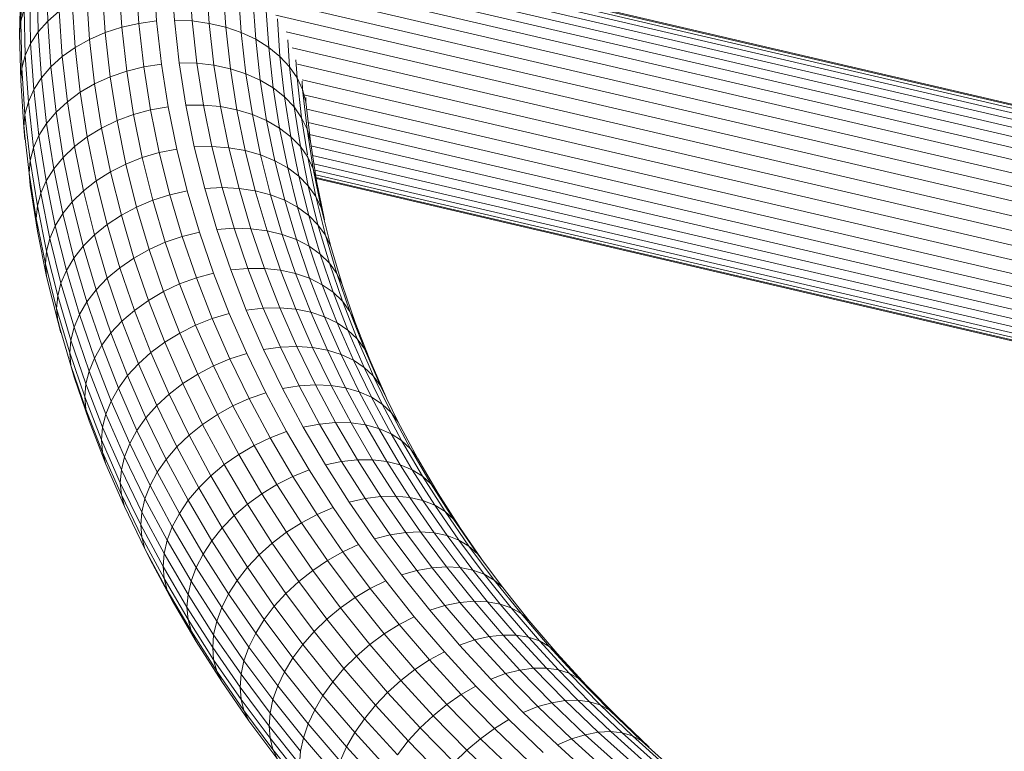
# Model space of a CAD drawing. Units: millimetres. Extents: x -3230 to 6850, y -3111 to 4017.
# Drawn here: x 4068 to 4179, y 1180 to 1263 of the extents above; entities that cross this region are included whole.
import ezdxf

# ---------------------------------------------------------------- set-up
doc = ezdxf.new("R2010")
doc.units = ezdxf.units.MM
doc.layers.add('A-GENM', color=13, linetype='Continuous', lineweight=9)
doc.layers.add('G-IMPT', color=8, linetype='Continuous', lineweight=9)

# ---------------------------------------------------------------- blocks, each defined once
blk = doc.blocks.new('D-Gym Taiji Wheel - 14_DWG-426594-South')
at = {"layer": 'G-IMPT'}
for p, q in [((-383.32, 1230.94), (-559.3, 1271.99)), ((-383.32, 1231.46), (-558.56, 1272.34)), ((-383.39, 1231.8), (-557.73, 1272.47)), ((-383.49, 1231.94), (-556.76, 1272.36)), ((-383.32, 1229.31), (-560.97, 1270.75)), ((-383.32, 1230.21), (-560.21, 1271.48)), ((-383.24, 1228.22), (-561.25, 1269.74)), ((-383.14, 1226.96), (-560.51, 1268.34)), ((-587.33, 1262.77), (-587.21, 1268.05)), ((-584.28, 1262.8), (-584.4, 1268)), ((-574.01, 1262.54), (-574.34, 1267.48)), ((-572.02, 1262.81), (-572.35, 1267.71)), ((-570.01, 1262.9), (-570.34, 1267.75)), ((-568.02, 1262.81), (-568.35, 1267.62)), ((-566.08, 1262.54), (-566.4, 1267.31)), ((-587.34, 1266.63), (-587.46, 1261.35)), ((-585.36, 1261.57), (-585.48, 1266.81)), ((-577.82, 1261.49), (-578.16, 1266.52)), ((-575.95, 1262.1), (-576.29, 1267.09)), ((-564.22, 1262.1), (-564.54, 1266.83)), ((-562.46, 1261.5), (-562.78, 1266.18)), ((-383.29, 1225.63), (-560.19, 1266.9)), ((-586.22, 1260.27), (-586.33, 1265.52)), ((-579.57, 1260.73), (-579.92, 1265.8)), ((-560.84, 1260.74), (-561.15, 1265.39)), ((-383.33, 1224.17), (-559.28, 1265.21)), ((-586.96, 1264.17), (-587.33, 1262.77)), ((-586.84, 1258.9), (-586.96, 1264.17)), ((-584.28, 1262.8), (-583, 1263.92)), ((-582.66, 1258.78), (-583, 1263.92)), ((-581.2, 1259.82), (-581.54, 1264.93)), ((-559.37, 1259.83), (-559.69, 1264.45)), ((-587.33, 1262.77), (-587.46, 1261.35)), ((-587.21, 1257.5), (-587.33, 1262.77)), ((-585.36, 1261.57), (-584.28, 1262.8)), ((-583.94, 1257.63), (-584.28, 1262.8)), ((-574.01, 1262.54), (-572.02, 1262.81)), ((-571.47, 1257.95), (-572.02, 1262.81)), ((-570.01, 1262.9), (-568.02, 1262.81)), ((-569.47, 1258.08), (-570.01, 1262.9)), ((-568.02, 1262.81), (-566.08, 1262.54)), ((-567.49, 1258.04), (-568.02, 1262.81)), ((-382.79, 1222.48), (-558.55, 1263.48)), ((-558.1, 1258.79), (-558.38, 1263.04)), ((-577.82, 1261.49), (-575.95, 1262.1)), ((-575.95, 1262.1), (-574.01, 1262.54)), ((-575.39, 1257.15), (-575.95, 1262.1)), ((-573.46, 1257.64), (-574.01, 1262.54)), ((-566.08, 1262.54), (-564.22, 1262.1)), ((-565.55, 1257.82), (-566.08, 1262.54)), ((-564.22, 1262.1), (-562.46, 1261.5)), ((-563.69, 1257.42), (-564.22, 1262.1)), ((-587.46, 1261.35), (-587.34, 1256.08)), ((-586.22, 1260.27), (-585.36, 1261.57)), ((-585.01, 1256.38), (-585.36, 1261.57)), ((-581.2, 1259.82), (-579.57, 1260.73)), ((-579.57, 1260.73), (-577.82, 1261.49)), ((-579.01, 1255.7), (-579.57, 1260.73)), ((-577.25, 1256.5), (-577.82, 1261.49)), ((-562.46, 1261.5), (-560.84, 1260.74)), ((-561.94, 1256.85), (-562.46, 1261.5)), ((-560.84, 1260.74), (-559.37, 1259.83)), ((-560.32, 1256.13), (-560.84, 1260.74)), ((-382.72, 1220.84), (-557.41, 1261.59)), ((-557.02, 1257.64), (-557.23, 1260.66)), ((-586.84, 1258.9), (-586.22, 1260.27)), ((-585.86, 1255.06), (-586.22, 1260.27)), ((-582.66, 1258.78), (-581.2, 1259.82)), ((-580.62, 1254.76), (-581.2, 1259.82)), ((-559.37, 1259.83), (-558.1, 1258.79)), ((-558.86, 1255.26), (-559.37, 1259.83)), ((-382.31, 1219.08), (-556.72, 1259.77)), ((-587.21, 1257.5), (-586.84, 1258.9)), ((-586.48, 1253.68), (-586.84, 1258.9)), ((-583.94, 1257.63), (-582.66, 1258.78)), ((-582.08, 1253.69), (-582.66, 1258.78)), ((-558.1, 1258.79), (-557.02, 1257.64)), ((-557.58, 1254.25), (-558.1, 1258.79)), ((-556.17, 1256.4), (-556.3, 1258.42)), ((-587.34, 1256.08), (-587.21, 1257.5)), ((-586.86, 1252.27), (-587.21, 1257.5)), ((-585.01, 1256.38), (-583.94, 1257.63)), ((-583.36, 1252.5), (-583.94, 1257.63)), ((-575.39, 1257.15), (-573.46, 1257.64)), ((-573.46, 1257.64), (-571.47, 1257.95)), ((-572.69, 1252.78), (-573.46, 1257.64)), ((-570.71, 1253.13), (-571.47, 1257.95)), ((-569.47, 1258.08), (-567.49, 1258.04)), ((-568.72, 1253.31), (-569.47, 1258.08)), ((-567.49, 1258.04), (-565.55, 1257.82)), ((-566.74, 1253.31), (-567.49, 1258.04)), ((-565.55, 1257.82), (-563.69, 1257.42)), ((-564.81, 1253.14), (-565.55, 1257.82)), ((-563.69, 1257.42), (-561.94, 1256.85)), ((-562.96, 1252.78), (-563.69, 1257.42)), ((-557.02, 1257.64), (-556.17, 1256.4)), ((-556.51, 1253.12), (-557.02, 1257.64)), ((-381.91, 1217.31), (-556.11, 1257.95)), ((-587.34, 1256.08), (-586.99, 1250.84)), ((-585.86, 1255.06), (-585.01, 1256.38)), ((-584.43, 1251.23), (-585.01, 1256.38)), ((-579.01, 1255.7), (-577.25, 1256.5)), ((-577.25, 1256.5), (-575.39, 1257.15)), ((-576.47, 1251.56), (-577.25, 1256.5)), ((-574.62, 1252.25), (-575.39, 1257.15)), ((-561.94, 1256.85), (-560.32, 1256.13)), ((-561.21, 1252.25), (-561.94, 1256.85)), ((-560.32, 1256.13), (-558.86, 1255.26)), ((-559.6, 1251.56), (-560.32, 1256.13)), ((-556.17, 1256.4), (-555.55, 1255.07)), ((-555.66, 1251.89), (-556.17, 1256.4)), ((-381.54, 1215.56), (-555.61, 1256.17)), ((-586.48, 1253.68), (-585.86, 1255.06)), ((-585.28, 1249.89), (-585.86, 1255.06)), ((-580.62, 1254.76), (-579.01, 1255.7)), ((-578.22, 1250.72), (-579.01, 1255.7)), ((-558.86, 1255.26), (-557.58, 1254.25)), ((-558.14, 1250.72), (-558.86, 1255.26)), ((-555.55, 1255.07), (-555.61, 1256.01)), ((-555.55, 1255.07), (-555.17, 1253.69)), ((-555.04, 1250.58), (-555.55, 1255.07)), ((-582.08, 1253.69), (-580.62, 1254.76)), ((-579.83, 1249.74), (-580.62, 1254.76)), ((-557.58, 1254.25), (-556.51, 1253.12)), ((-556.87, 1249.74), (-557.58, 1254.25)), ((-381.23, 1213.87), (-555.39, 1254.49)), ((-555.17, 1253.69), (-555.2, 1254.16)), ((-586.86, 1252.27), (-586.48, 1253.68)), ((-585.9, 1248.5), (-586.48, 1253.68)), ((-583.36, 1252.5), (-582.08, 1253.69)), ((-581.28, 1248.63), (-582.08, 1253.69)), ((-574.62, 1252.25), (-572.69, 1252.78)), ((-572.69, 1252.78), (-570.71, 1253.13)), ((-571.71, 1247.96), (-572.69, 1252.78)), ((-569.74, 1248.36), (-570.71, 1253.13)), ((-568.72, 1253.31), (-566.74, 1253.31)), ((-567.76, 1248.59), (-568.72, 1253.31)), ((-566.74, 1253.31), (-564.81, 1253.14)), ((-565.79, 1248.63), (-566.74, 1253.31)), ((-564.81, 1253.14), (-562.96, 1252.78)), ((-563.86, 1248.5), (-564.81, 1253.14)), ((-562.96, 1252.78), (-561.21, 1252.25)), ((-562.02, 1248.18), (-562.96, 1252.78)), ((-556.51, 1253.12), (-555.66, 1251.89)), ((-555.8, 1248.64), (-556.51, 1253.12)), ((-554.67, 1249.21), (-555.17, 1253.69)), ((-381, 1212.26), (-555.08, 1252.87)), ((-586.99, 1250.84), (-586.86, 1252.27)), ((-586.27, 1247.07), (-586.86, 1252.27)), ((-584.43, 1251.23), (-583.36, 1252.5)), ((-582.56, 1247.42), (-583.36, 1252.5)), ((-576.47, 1251.56), (-574.62, 1252.25)), ((-573.63, 1247.39), (-574.62, 1252.25)), ((-561.21, 1252.25), (-559.6, 1251.56)), ((-560.28, 1247.7), (-561.21, 1252.25)), ((-555.66, 1251.89), (-555.04, 1250.58)), ((-555, 1247.69), (-555.66, 1251.89)), ((-586.86, 1249.43), (-586.99, 1250.84)), ((-586.99, 1250.84), (-586.4, 1245.65)), ((-586.86, 1249.43), (-586.96, 1250.84)), ((-585.28, 1249.89), (-584.43, 1251.23)), ((-583.62, 1246.13), (-584.43, 1251.23)), ((-579.83, 1249.74), (-578.22, 1250.72)), ((-578.22, 1250.72), (-576.47, 1251.56)), ((-577.21, 1245.78), (-578.22, 1250.72)), ((-575.47, 1246.66), (-576.47, 1251.56)), ((-559.6, 1251.56), (-558.14, 1250.72)), ((-558.68, 1247.04), (-559.6, 1251.56)), ((-558.14, 1250.72), (-556.87, 1249.74)), ((-557.23, 1246.23), (-558.14, 1250.72)), ((-555.04, 1250.58), (-554.67, 1249.21)), ((-554.34, 1246.13), (-555.04, 1250.58)), ((-380.66, 1210.72), (-554.91, 1251.36)), ((-585.9, 1248.5), (-585.28, 1249.89)), ((-584.47, 1244.76), (-585.28, 1249.89)), ((-581.28, 1248.63), (-579.83, 1249.74)), ((-578.82, 1244.76), (-579.83, 1249.74)), ((-556.87, 1249.74), (-555.8, 1248.64)), ((-555.96, 1245.28), (-556.87, 1249.74)), ((-380.63, 1209.36), (-554.75, 1249.98)), ((-586.27, 1247.07), (-585.9, 1248.5)), ((-585.09, 1243.36), (-585.9, 1248.5)), ((-582.56, 1247.42), (-581.28, 1248.63)), ((-580.27, 1243.63), (-581.28, 1248.63)), ((-571.71, 1247.96), (-569.74, 1248.36)), ((-568.56, 1243.64), (-569.74, 1248.36)), ((-567.76, 1248.59), (-565.79, 1248.63)), ((-566.59, 1243.91), (-567.76, 1248.59)), ((-565.79, 1248.63), (-563.86, 1248.5)), ((-564.63, 1244), (-565.79, 1248.63)), ((-563.86, 1248.5), (-562.02, 1248.18)), ((-562.72, 1243.91), (-563.86, 1248.5)), ((-555.8, 1248.64), (-554.96, 1247.43)), ((-554.9, 1244.2), (-555.8, 1248.64)), ((-553.97, 1244.77), (-554.67, 1249.21)), ((-380.63, 1208.14), (-554.62, 1248.73)), ((-583.62, 1246.13), (-582.56, 1247.42)), ((-581.53, 1242.39), (-582.56, 1247.42)), ((-575.47, 1246.66), (-573.63, 1247.39)), ((-573.63, 1247.39), (-571.71, 1247.96)), ((-572.43, 1242.59), (-573.63, 1247.39)), ((-570.52, 1243.2), (-571.71, 1247.96)), ((-562.02, 1248.18), (-560.28, 1247.7)), ((-560.89, 1243.63), (-562.02, 1248.18)), ((-560.28, 1247.7), (-558.68, 1247.04)), ((-559.16, 1243.19), (-560.28, 1247.7)), ((-554.96, 1247.43), (-554.34, 1246.13)), ((-554.06, 1243.01), (-554.96, 1247.43)), ((-380.76, 1207.11), (-554.42, 1247.62)), ((-586.4, 1245.65), (-586.27, 1247.07)), ((-585.46, 1241.93), (-586.27, 1247.07)), ((-584.47, 1244.76), (-583.62, 1246.13)), ((-582.59, 1241.07), (-583.62, 1246.13)), ((-577.21, 1245.78), (-575.47, 1246.66)), ((-574.27, 1241.81), (-575.47, 1246.66)), ((-558.68, 1247.04), (-557.23, 1246.23)), ((-557.56, 1242.57), (-558.68, 1247.04)), ((-557.23, 1246.23), (-555.96, 1245.28)), ((-556.12, 1241.79), (-557.23, 1246.23)), ((-554.34, 1246.13), (-553.97, 1244.77)), ((-553.44, 1241.73), (-554.34, 1246.13)), ((-381, 1206.28), (-554.27, 1246.7)), ((-586.27, 1244.24), (-586.4, 1245.65)), ((-586.4, 1245.65), (-585.59, 1240.5)), ((-578.82, 1244.76), (-577.21, 1245.78)), ((-575.99, 1240.89), (-577.21, 1245.78)), ((-555.96, 1245.28), (-554.9, 1244.2)), ((-554.86, 1240.87), (-555.96, 1245.28)), ((-381.23, 1205.63), (-554.15, 1245.96)), ((-381.54, 1205.19), (-554.07, 1245.43)), ((-381.91, 1204.97), (-554.06, 1245.13)), ((-382.31, 1204.97), (-554.03, 1245.03)), ((-585.46, 1239.09), (-586.27, 1244.24)), ((-585.09, 1243.36), (-584.47, 1244.76)), ((-583.44, 1239.69), (-584.47, 1244.76)), ((-580.27, 1243.63), (-578.82, 1244.76)), ((-577.59, 1239.84), (-578.82, 1244.76)), ((-566.59, 1243.91), (-564.63, 1244)), ((-565.22, 1239.29), (-566.59, 1243.91)), ((-564.63, 1244), (-562.72, 1243.91)), ((-563.28, 1239.42), (-564.63, 1244)), ((-562.72, 1243.91), (-560.89, 1243.63)), ((-561.38, 1239.37), (-562.72, 1243.91)), ((-554.9, 1244.2), (-554.06, 1243.01)), ((-553.81, 1239.81), (-554.9, 1244.2)), ((-553.07, 1240.38), (-553.97, 1244.77)), ((-585.46, 1241.93), (-585.09, 1243.36)), ((-584.05, 1238.27), (-585.09, 1243.36)), ((-581.53, 1242.39), (-580.27, 1243.63)), ((-579.03, 1238.67), (-580.27, 1243.63)), ((-572.43, 1242.59), (-570.52, 1243.2)), ((-570.52, 1243.2), (-568.56, 1243.64)), ((-569.13, 1238.49), (-570.52, 1243.2)), ((-567.18, 1238.97), (-568.56, 1243.64)), ((-560.89, 1243.63), (-559.16, 1243.19)), ((-559.55, 1239.14), (-560.89, 1243.63)), ((-559.16, 1243.19), (-557.56, 1242.57)), ((-557.84, 1238.72), (-559.16, 1243.19)), ((-554.06, 1243.01), (-553.44, 1241.73)), ((-552.97, 1238.64), (-554.06, 1243.01)), ((-585.59, 1240.5), (-585.46, 1241.93)), ((-584.42, 1236.83), (-585.46, 1241.93)), ((-582.59, 1241.07), (-581.53, 1242.39)), ((-580.29, 1237.41), (-581.53, 1242.39)), ((-575.99, 1240.89), (-574.27, 1241.81)), ((-574.27, 1241.81), (-572.43, 1242.59)), ((-572.85, 1237.02), (-574.27, 1241.81)), ((-571.03, 1237.83), (-572.43, 1242.59)), ((-557.56, 1242.57), (-556.12, 1241.79)), ((-556.25, 1238.14), (-557.56, 1242.57)), ((-556.12, 1241.79), (-554.86, 1240.87)), ((-554.82, 1237.4), (-556.12, 1241.79)), ((-553.44, 1241.73), (-553.07, 1240.38)), ((-552.36, 1237.37), (-553.44, 1241.73)), ((-583.44, 1239.69), (-582.59, 1241.07)), ((-581.35, 1236.06), (-582.59, 1241.07)), ((-577.59, 1239.84), (-575.99, 1240.89)), ((-574.57, 1236.06), (-575.99, 1240.89)), ((-554.86, 1240.87), (-553.81, 1239.81)), ((-553.57, 1236.5), (-554.86, 1240.87)), ((-585.46, 1239.09), (-585.59, 1240.5)), ((-585.59, 1240.5), (-584.55, 1235.4)), ((-584.05, 1238.27), (-583.44, 1239.69)), ((-582.19, 1234.66), (-583.44, 1239.69)), ((-579.03, 1238.67), (-577.59, 1239.84)), ((-576.15, 1234.97), (-577.59, 1239.84)), ((-565.22, 1239.29), (-563.28, 1239.42)), ((-563.28, 1239.42), (-561.38, 1239.37)), ((-561.73, 1234.89), (-563.28, 1239.42)), ((-553.81, 1239.81), (-552.97, 1238.64)), ((-552.52, 1235.47), (-553.81, 1239.81)), ((-584.42, 1233.99), (-585.46, 1239.09)), ((-580.29, 1237.41), (-579.03, 1238.67)), ((-577.58, 1233.77), (-579.03, 1238.67)), ((-571.03, 1237.83), (-569.13, 1238.49)), ((-569.13, 1238.49), (-567.18, 1238.97)), ((-567.53, 1233.83), (-569.13, 1238.49)), ((-565.6, 1234.36), (-567.18, 1238.97)), ((-563.66, 1234.71), (-565.22, 1239.29)), ((-561.38, 1239.37), (-559.55, 1239.14)), ((-559.84, 1234.88), (-561.38, 1239.37)), ((-559.55, 1239.14), (-557.84, 1238.72)), ((-558.03, 1234.69), (-559.55, 1239.14)), ((-557.84, 1238.72), (-556.25, 1238.14)), ((-556.33, 1234.31), (-557.84, 1238.72)), ((-552.97, 1238.64), (-552.36, 1237.37)), ((-551.69, 1234.32), (-552.97, 1238.64)), ((-584.42, 1236.83), (-584.05, 1238.27)), ((-582.8, 1233.23), (-584.05, 1238.27)), ((-581.35, 1236.06), (-580.29, 1237.41)), ((-578.83, 1232.48), (-580.29, 1237.41)), ((-572.85, 1237.02), (-571.03, 1237.83)), ((-569.42, 1233.13), (-571.03, 1237.83)), ((-556.25, 1238.14), (-554.82, 1237.4)), ((-554.75, 1233.77), (-556.25, 1238.14)), ((-554.82, 1237.4), (-553.57, 1236.5)), ((-553.34, 1233.05), (-554.82, 1237.4)), ((-551.08, 1233.06), (-552.36, 1237.37)), ((-584.55, 1235.4), (-584.42, 1236.83)), ((-583.16, 1231.78), (-584.42, 1236.83)), ((-574.57, 1236.06), (-572.85, 1237.02)), ((-571.22, 1232.27), (-572.85, 1237.02)), ((-553.57, 1236.5), (-552.52, 1235.47)), ((-552.1, 1232.19), (-553.57, 1236.5)), ((-584.55, 1235.4), (-583.29, 1230.35)), ((-584.42, 1233.99), (-584.54, 1235.29)), ((-582.19, 1234.66), (-581.35, 1236.06)), ((-579.88, 1231.11), (-581.35, 1236.06)), ((-577.58, 1233.77), (-576.15, 1234.97)), ((-576.15, 1234.97), (-574.57, 1236.06)), ((-574.5, 1230.15), (-576.15, 1234.97)), ((-572.93, 1231.28), (-574.57, 1236.06)), ((-552.52, 1235.47), (-551.69, 1234.32)), ((-551.05, 1231.18), (-552.52, 1235.47)), ((-583.16, 1228.95), (-584.42, 1233.99)), ((-582.8, 1233.23), (-582.19, 1234.66)), ((-580.72, 1229.69), (-582.19, 1234.66)), ((-567.53, 1233.83), (-565.6, 1234.36)), ((-563.82, 1229.8), (-565.6, 1234.36)), ((-563.66, 1234.71), (-561.73, 1234.89)), ((-561.9, 1230.19), (-563.66, 1234.71)), ((-561.73, 1234.89), (-559.84, 1234.88)), ((-559.98, 1230.41), (-561.73, 1234.89)), ((-559.84, 1234.88), (-558.03, 1234.69)), ((-558.11, 1230.44), (-559.84, 1234.88)), ((-558.03, 1234.69), (-556.33, 1234.31)), ((-556.32, 1230.29), (-558.03, 1234.69)), ((-556.33, 1234.31), (-554.75, 1233.77)), ((-554.63, 1229.96), (-556.33, 1234.31)), ((-551.69, 1234.32), (-551.08, 1233.06)), ((-550.22, 1230.04), (-551.69, 1234.32)), ((-583.16, 1231.78), (-582.8, 1233.23)), ((-581.32, 1228.24), (-582.8, 1233.23)), ((-578.83, 1232.48), (-577.58, 1233.77)), ((-575.92, 1228.92), (-577.58, 1233.77)), ((-571.22, 1232.27), (-569.42, 1233.13)), ((-569.42, 1233.13), (-567.53, 1233.83)), ((-567.61, 1228.48), (-569.42, 1233.13)), ((-565.74, 1229.22), (-567.53, 1233.83)), ((-554.75, 1233.77), (-553.34, 1233.05)), ((-553.07, 1229.44), (-554.75, 1233.77)), ((-553.34, 1233.05), (-552.1, 1232.19)), ((-551.66, 1228.76), (-553.34, 1233.05)), ((-549.62, 1228.8), (-551.08, 1233.06)), ((-583.29, 1230.35), (-583.16, 1231.78)), ((-581.69, 1226.79), (-583.16, 1231.78)), ((-579.88, 1231.11), (-578.83, 1232.48)), ((-577.16, 1227.6), (-578.83, 1232.48)), ((-572.93, 1231.28), (-571.22, 1232.27)), ((-569.4, 1227.59), (-571.22, 1232.27)), ((-552.1, 1232.19), (-551.05, 1231.18)), ((-550.43, 1227.92), (-552.1, 1232.19)), ((-580.72, 1229.69), (-579.88, 1231.11)), ((-578.2, 1226.21), (-579.88, 1231.11)), ((-574.5, 1230.15), (-572.93, 1231.28)), ((-571.09, 1226.55), (-572.93, 1231.28)), ((-551.05, 1231.18), (-550.22, 1230.04)), ((-549.4, 1226.94), (-551.05, 1231.18)), ((-583.16, 1228.95), (-583.29, 1230.35)), ((-583.29, 1230.35), (-581.81, 1225.35)), ((-581.32, 1228.24), (-580.72, 1229.69)), ((-579.03, 1224.77), (-580.72, 1229.69)), ((-575.92, 1228.92), (-574.5, 1230.15)), ((-572.65, 1225.4), (-574.5, 1230.15)), ((-565.74, 1229.22), (-563.82, 1229.8)), ((-561.85, 1225.29), (-563.82, 1229.8)), ((-561.9, 1230.19), (-559.98, 1230.41)), ((-559.94, 1225.73), (-561.9, 1230.19)), ((-559.98, 1230.41), (-558.11, 1230.44)), ((-558.05, 1225.99), (-559.98, 1230.41)), ((-558.11, 1230.44), (-556.32, 1230.29)), ((-556.2, 1226.07), (-558.11, 1230.44)), ((-556.32, 1230.29), (-554.63, 1229.96)), ((-554.42, 1225.95), (-556.32, 1230.29)), ((-554.63, 1229.96), (-553.07, 1229.44)), ((-552.75, 1225.65), (-554.63, 1229.96)), ((-553.07, 1229.44), (-551.66, 1228.76)), ((-551.2, 1225.18), (-553.07, 1229.44)), ((-550.22, 1230.04), (-549.62, 1228.8)), ((-548.58, 1225.82), (-550.22, 1230.04)), ((-582.8, 1227.6), (-583.16, 1228.95)), ((-581.69, 1223.95), (-583.16, 1228.95)), ((-582.8, 1227.6), (-583.13, 1228.95)), ((-577.16, 1227.6), (-575.92, 1228.92)), ((-574.06, 1224.13), (-575.92, 1228.92)), ((-569.4, 1227.59), (-567.61, 1228.48)), ((-567.61, 1228.48), (-565.74, 1229.22)), ((-565.6, 1223.9), (-567.61, 1228.48)), ((-563.75, 1224.68), (-565.74, 1229.22)), ((-551.66, 1228.76), (-550.43, 1227.92)), ((-549.81, 1224.53), (-551.66, 1228.76)), ((-547.98, 1224.59), (-549.62, 1228.8)), ((-581.69, 1226.79), (-581.32, 1228.24)), ((-579.63, 1223.31), (-581.32, 1228.24)), ((-578.2, 1226.21), (-577.16, 1227.6)), ((-575.29, 1222.79), (-577.16, 1227.6)), ((-571.09, 1226.55), (-569.4, 1227.59)), ((-567.38, 1222.96), (-569.4, 1227.59)), ((-550.43, 1227.92), (-549.4, 1226.94)), ((-548.59, 1223.71), (-550.43, 1227.92)), ((-581.81, 1225.35), (-581.69, 1226.79)), ((-580, 1221.85), (-581.69, 1226.79)), ((-579.03, 1224.77), (-578.2, 1226.21)), ((-576.32, 1221.37), (-578.2, 1226.21)), ((-572.65, 1225.4), (-571.09, 1226.55)), ((-569.05, 1221.89), (-571.09, 1226.55)), ((-549.4, 1226.94), (-548.58, 1225.82)), ((-547.64, 1222.9), (-549.4, 1226.94)), ((-581.69, 1223.95), (-581.81, 1225.35)), ((-581.81, 1225.35), (-580.12, 1220.41)), ((-574.06, 1224.13), (-572.65, 1225.4)), ((-570.6, 1220.7), (-572.65, 1225.4)), ((-563.75, 1224.68), (-561.85, 1225.29)), ((-559.7, 1220.85), (-561.85, 1225.29)), ((-559.94, 1225.73), (-558.05, 1225.99)), ((-557.81, 1221.33), (-559.94, 1225.73)), ((-558.05, 1225.99), (-556.2, 1226.07)), ((-555.93, 1221.63), (-558.05, 1225.99)), ((-556.2, 1226.07), (-554.42, 1225.95)), ((-554.1, 1221.75), (-556.2, 1226.07)), ((-554.42, 1225.95), (-552.75, 1225.65)), ((-552.34, 1221.67), (-554.42, 1225.95)), ((-552.75, 1225.65), (-551.2, 1225.18)), ((-550.69, 1221.41), (-552.75, 1225.65)), ((-551.2, 1225.18), (-549.81, 1224.53)), ((-549.16, 1220.97), (-551.2, 1225.18)), ((-548.58, 1225.82), (-547.98, 1224.59)), ((-546.76, 1221.65), (-548.58, 1225.82)), ((-581.32, 1222.61), (-581.69, 1223.95)), ((-580, 1219.01), (-581.69, 1223.95)), ((-579.63, 1223.31), (-579.03, 1224.77)), ((-577.14, 1219.92), (-579.03, 1224.77)), ((-575.29, 1222.79), (-574.06, 1224.13)), ((-571.99, 1219.41), (-574.06, 1224.13)), ((-567.38, 1222.96), (-565.6, 1223.9)), ((-565.6, 1223.9), (-563.75, 1224.68)), ((-563.4, 1219.37), (-565.6, 1223.9)), ((-561.57, 1220.19), (-563.75, 1224.68)), ((-549.81, 1224.53), (-548.59, 1223.71)), ((-547.78, 1220.34), (-549.81, 1224.53)), ((-547.98, 1224.59), (-547.89, 1224.23)), ((-546.17, 1220.44), (-547.98, 1224.59)), ((-580, 1221.85), (-579.63, 1223.31)), ((-577.74, 1218.44), (-579.63, 1223.31)), ((-576.32, 1221.37), (-575.29, 1222.79)), ((-573.21, 1218.03), (-575.29, 1222.79)), ((-569.05, 1221.89), (-567.38, 1222.96)), ((-565.16, 1218.4), (-567.38, 1222.96)), ((-548.59, 1223.71), (-547.57, 1222.75)), ((-546.57, 1219.56), (-548.59, 1223.71)), ((-579.63, 1217.68), (-581.32, 1222.61)), ((-580.12, 1220.41), (-580, 1221.85)), ((-578.1, 1216.97), (-580, 1221.85)), ((-570.6, 1220.7), (-569.05, 1221.89)), ((-566.82, 1217.29), (-569.05, 1221.89)), ((-555.93, 1221.63), (-554.1, 1221.75)), ((-554.1, 1221.75), (-552.34, 1221.67)), ((-551.82, 1217.49), (-554.1, 1221.75)), ((-552.34, 1221.67), (-550.69, 1221.41)), ((-550.08, 1217.45), (-552.34, 1221.67)), ((-547.57, 1222.75), (-546.76, 1221.65)), ((-545.56, 1218.62), (-547.57, 1222.75)), ((-544.76, 1217.54), (-546.76, 1221.65)), ((-577.14, 1219.92), (-576.32, 1221.37)), ((-574.23, 1216.59), (-576.32, 1221.37)), ((-571.99, 1219.41), (-570.6, 1220.7)), ((-568.34, 1216.07), (-570.6, 1220.7)), ((-561.57, 1220.19), (-559.7, 1220.85)), ((-557.35, 1216.47), (-559.7, 1220.85)), ((-557.81, 1221.33), (-555.93, 1221.63)), ((-555.48, 1216.99), (-557.81, 1221.33)), ((-553.63, 1217.33), (-555.93, 1221.63)), ((-550.69, 1221.41), (-549.16, 1220.97)), ((-548.44, 1217.22), (-550.69, 1221.41)), ((-549.16, 1220.97), (-547.78, 1220.34)), ((-546.93, 1216.81), (-549.16, 1220.97)), ((-580, 1219.01), (-580.12, 1220.41)), ((-580.12, 1220.41), (-578.22, 1215.53)), ((-577.74, 1218.44), (-577.14, 1219.92)), ((-575.04, 1215.12), (-577.14, 1219.92)), ((-563.4, 1219.37), (-561.57, 1220.19)), ((-559.2, 1215.77), (-561.57, 1220.19)), ((-547.78, 1220.34), (-546.57, 1219.56)), ((-545.57, 1216.22), (-547.78, 1220.34)), ((-546.57, 1219.56), (-545.56, 1218.62)), ((-544.38, 1215.46), (-546.57, 1219.56)), ((-579.63, 1217.68), (-580, 1219.01)), ((-578.1, 1214.14), (-580, 1219.01)), ((-578.1, 1216.97), (-577.74, 1218.44)), ((-575.63, 1213.63), (-577.74, 1218.44)), ((-573.21, 1218.03), (-571.99, 1219.41)), ((-569.72, 1214.74), (-571.99, 1219.41)), ((-566.82, 1217.29), (-565.16, 1218.4)), ((-565.16, 1218.4), (-563.4, 1219.37)), ((-562.75, 1213.9), (-565.16, 1218.4)), ((-561.01, 1214.91), (-563.4, 1219.37)), ((-545.56, 1218.62), (-544.76, 1217.54)), ((-543.38, 1214.54), (-545.56, 1218.62)), ((-577.74, 1212.81), (-579.63, 1217.68)), ((-574.23, 1216.59), (-573.21, 1218.03)), ((-570.93, 1213.34), (-573.21, 1218.03)), ((-568.34, 1216.07), (-566.82, 1217.29)), ((-564.39, 1212.76), (-566.82, 1217.29)), ((-555.48, 1216.99), (-553.63, 1217.33)), ((-553.63, 1217.33), (-551.82, 1217.49)), ((-551.15, 1213.1), (-553.63, 1217.33)), ((-551.82, 1217.49), (-550.08, 1217.45)), ((-549.36, 1213.29), (-551.82, 1217.49)), ((-550.08, 1217.45), (-548.44, 1217.22)), ((-547.65, 1213.29), (-550.08, 1217.45)), ((-548.44, 1217.22), (-546.93, 1216.81)), ((-546.03, 1213.1), (-548.44, 1217.22)), ((-542.58, 1213.48), (-544.76, 1217.54)), ((-578.22, 1215.53), (-578.1, 1216.97)), ((-575.99, 1212.16), (-578.1, 1216.97)), ((-575.04, 1215.12), (-574.23, 1216.59)), ((-571.94, 1211.88), (-574.23, 1216.59)), ((-559.2, 1215.77), (-557.35, 1216.47)), ((-554.82, 1212.15), (-557.35, 1216.47)), ((-552.98, 1212.72), (-555.48, 1216.99)), ((-546.93, 1216.81), (-545.57, 1216.22)), ((-544.54, 1212.72), (-546.93, 1216.81)), ((-545.57, 1216.22), (-544.38, 1215.46)), ((-543.19, 1212.16), (-545.57, 1216.22)), ((-578.1, 1214.14), (-578.22, 1215.53)), ((-578.22, 1215.53), (-576.11, 1210.71)), ((-575.63, 1213.63), (-575.04, 1215.12)), ((-572.74, 1210.39), (-575.04, 1215.12)), ((-569.72, 1214.74), (-568.34, 1216.07)), ((-565.9, 1211.5), (-568.34, 1216.07)), ((-561.01, 1214.91), (-559.2, 1215.77)), ((-556.65, 1211.41), (-559.2, 1215.77)), ((-544.38, 1215.46), (-543.38, 1214.54)), ((-542.02, 1211.43), (-544.38, 1215.46)), ((-577.74, 1212.81), (-578.1, 1214.14)), ((-575.99, 1209.32), (-578.1, 1214.14)), ((-570.93, 1213.34), (-569.72, 1214.74)), ((-567.26, 1210.14), (-569.72, 1214.74)), ((-564.39, 1212.76), (-562.75, 1213.9)), ((-562.75, 1213.9), (-561.01, 1214.91)), ((-560.15, 1209.47), (-562.75, 1213.9)), ((-558.44, 1210.52), (-561.01, 1214.91)), ((-543.38, 1214.54), (-542.58, 1213.48)), ((-541.03, 1210.53), (-543.38, 1214.54)), ((-575.63, 1208.01), (-577.74, 1212.81)), ((-575.99, 1212.16), (-575.63, 1213.63)), ((-573.33, 1208.89), (-575.63, 1213.63)), ((-571.94, 1211.88), (-570.93, 1213.34)), ((-568.45, 1208.72), (-570.93, 1213.34)), ((-565.9, 1211.5), (-564.39, 1212.76)), ((-561.77, 1208.29), (-564.39, 1212.76)), ((-552.98, 1212.72), (-551.15, 1213.1)), ((-551.15, 1213.1), (-549.36, 1213.29)), ((-548.49, 1208.93), (-551.15, 1213.1)), ((-549.36, 1213.29), (-547.65, 1213.29)), ((-546.73, 1209.16), (-549.36, 1213.29)), ((-547.65, 1213.29), (-546.03, 1213.1)), ((-545.04, 1209.2), (-547.65, 1213.29)), ((-546.03, 1213.1), (-544.54, 1212.72)), ((-543.44, 1209.04), (-546.03, 1213.1)), ((-540.24, 1209.48), (-542.58, 1213.48)), ((-576.11, 1210.71), (-575.99, 1212.16)), ((-573.68, 1207.4), (-575.99, 1212.16)), ((-572.74, 1210.39), (-571.94, 1211.88)), ((-569.45, 1207.24), (-571.94, 1211.88)), ((-556.65, 1211.41), (-554.82, 1212.15)), ((-552.11, 1207.9), (-554.82, 1212.15)), ((-550.29, 1208.51), (-552.98, 1212.72)), ((-544.54, 1212.72), (-543.19, 1212.16)), ((-541.97, 1208.7), (-544.54, 1212.72)), ((-543.19, 1212.16), (-542.02, 1211.43)), ((-540.64, 1208.16), (-543.19, 1212.16)), ((-575.99, 1209.32), (-576.11, 1210.71)), ((-576.11, 1210.71), (-573.8, 1205.96)), ((-567.26, 1210.14), (-565.9, 1211.5)), ((-563.26, 1207), (-565.9, 1211.5)), ((-558.44, 1210.52), (-556.65, 1211.41)), ((-553.92, 1207.13), (-556.65, 1211.41)), ((-542.02, 1211.43), (-541.03, 1210.53)), ((-539.48, 1207.45), (-542.02, 1211.43)), ((-573.33, 1208.89), (-572.74, 1210.39)), ((-570.25, 1205.73), (-572.74, 1210.39)), ((-568.45, 1208.72), (-567.26, 1210.14)), ((-564.61, 1205.61), (-567.26, 1210.14)), ((-561.77, 1208.29), (-560.15, 1209.47)), ((-560.15, 1209.47), (-558.44, 1210.52)), ((-557.37, 1205.11), (-560.15, 1209.47)), ((-555.68, 1206.19), (-558.44, 1210.52)), ((-541.03, 1210.53), (-540.24, 1209.48)), ((-538.51, 1206.58), (-541.03, 1210.53)), ((-537.74, 1205.55), (-540.24, 1209.48)), ((-575.63, 1208.01), (-575.99, 1209.32)), ((-573.68, 1204.57), (-575.99, 1209.32)), ((-573.68, 1207.4), (-573.33, 1208.89)), ((-570.82, 1204.21), (-573.33, 1208.89)), ((-569.45, 1207.24), (-568.45, 1208.72)), ((-565.78, 1204.16), (-568.45, 1208.72)), ((-550.29, 1208.51), (-548.49, 1208.93)), ((-547.44, 1204.37), (-550.29, 1208.51)), ((-548.49, 1208.93), (-546.73, 1209.16)), ((-545.66, 1204.83), (-548.49, 1208.93)), ((-546.73, 1209.16), (-545.04, 1209.2)), ((-543.92, 1205.1), (-546.73, 1209.16)), ((-545.04, 1209.2), (-543.44, 1209.04)), ((-542.26, 1205.17), (-545.04, 1209.2)), ((-543.44, 1209.04), (-541.97, 1208.7)), ((-540.69, 1205.05), (-543.44, 1209.04)), ((-541.97, 1208.7), (-540.64, 1208.16)), ((-539.24, 1204.74), (-541.97, 1208.7)), ((-573.33, 1203.26), (-575.63, 1208.01)), ((-573.8, 1205.96), (-573.68, 1207.4)), ((-571.17, 1202.72), (-573.68, 1207.4)), ((-570.25, 1205.73), (-569.45, 1207.24)), ((-566.77, 1202.66), (-569.45, 1207.24)), ((-563.26, 1207), (-561.77, 1208.29)), ((-558.97, 1203.89), (-561.77, 1208.29)), ((-553.92, 1207.13), (-552.11, 1207.9)), ((-549.23, 1203.73), (-552.11, 1207.9)), ((-540.64, 1208.16), (-539.48, 1207.45)), ((-537.93, 1204.23), (-540.64, 1208.16)), ((-539.48, 1207.45), (-538.51, 1206.58)), ((-536.79, 1203.55), (-539.48, 1207.45)), ((-564.61, 1205.61), (-563.26, 1207)), ((-560.44, 1202.57), (-563.26, 1207)), ((-557.37, 1205.11), (-555.68, 1206.19)), ((-555.68, 1206.19), (-553.92, 1207.13)), ((-552.74, 1201.94), (-555.68, 1206.19)), ((-551.01, 1202.91), (-553.92, 1207.13)), ((-538.51, 1206.58), (-537.74, 1205.55)), ((-535.83, 1202.69), (-538.51, 1206.58)), ((-573.68, 1204.57), (-573.8, 1205.96)), ((-573.8, 1205.96), (-571.29, 1201.27)), ((-570.82, 1204.21), (-570.25, 1205.73)), ((-567.56, 1201.13), (-570.25, 1205.73)), ((-565.78, 1204.16), (-564.61, 1205.61)), ((-561.76, 1201.16), (-564.61, 1205.61)), ((-558.97, 1203.89), (-557.37, 1205.11)), ((-554.41, 1200.81), (-557.37, 1205.11)), ((-545.66, 1204.83), (-543.92, 1205.1)), ((-543.92, 1205.1), (-542.26, 1205.17)), ((-540.95, 1201.11), (-543.92, 1205.1)), ((-542.26, 1205.17), (-540.69, 1205.05)), ((-539.31, 1201.22), (-542.26, 1205.17)), ((-540.69, 1205.05), (-539.24, 1204.74)), ((-537.76, 1201.13), (-540.69, 1205.05)), ((-537.74, 1205.55), (-537.59, 1205.24)), ((-535.06, 1201.68), (-537.74, 1205.55)), ((-573.33, 1203.26), (-573.68, 1204.57)), ((-571.17, 1199.88), (-573.68, 1204.57)), ((-571.17, 1202.72), (-570.82, 1204.21)), ((-568.13, 1199.61), (-570.82, 1204.21)), ((-566.77, 1202.66), (-565.78, 1204.16)), ((-562.92, 1199.68), (-565.78, 1204.16)), ((-560.44, 1202.57), (-558.97, 1203.89)), ((-555.98, 1199.57), (-558.97, 1203.89)), ((-547.44, 1204.37), (-545.66, 1204.83)), ((-544.41, 1200.3), (-547.44, 1204.37)), ((-542.66, 1200.8), (-545.66, 1204.83)), ((-539.24, 1204.74), (-537.93, 1204.23)), ((-536.34, 1200.84), (-539.24, 1204.74)), ((-537.93, 1204.23), (-536.79, 1203.55)), ((-535.05, 1200.37), (-537.93, 1204.23)), ((-572.74, 1202.06), (-573.33, 1203.26)), ((-572.74, 1202.06), (-573.33, 1203.26)), ((-570.82, 1198.59), (-573.33, 1203.26)), ((-552.74, 1201.94), (-551.01, 1202.91)), ((-551.01, 1202.91), (-549.23, 1203.73)), ((-547.92, 1198.77), (-551.01, 1202.91)), ((-546.17, 1199.62), (-549.23, 1203.73)), ((-536.79, 1203.55), (-535.83, 1202.69)), ((-533.93, 1199.71), (-536.79, 1203.55)), ((-570.25, 1197.4), (-572.74, 1202.06)), ((-571.29, 1201.27), (-571.17, 1202.72)), ((-568.47, 1198.11), (-571.17, 1202.72)), ((-567.56, 1201.13), (-566.77, 1202.66)), ((-563.9, 1198.15), (-566.77, 1202.66)), ((-561.76, 1201.16), (-560.44, 1202.57)), ((-557.43, 1198.21), (-560.44, 1202.57)), ((-554.41, 1200.81), (-552.74, 1201.94)), ((-549.63, 1197.75), (-552.74, 1201.94)), ((-532.98, 1198.87), (-535.83, 1202.69)), ((-571.17, 1199.88), (-571.29, 1201.27)), ((-571.29, 1201.27), (-568.59, 1196.65)), ((-568.13, 1199.61), (-567.56, 1201.13)), ((-564.67, 1196.61), (-567.56, 1201.13)), ((-562.92, 1199.68), (-561.76, 1201.16)), ((-558.74, 1196.77), (-561.76, 1201.16)), ((-555.98, 1199.57), (-554.41, 1200.81)), ((-551.27, 1196.6), (-554.41, 1200.81)), ((-544.41, 1200.3), (-542.66, 1200.8)), ((-542.66, 1200.8), (-540.95, 1201.11)), ((-539.49, 1196.84), (-542.66, 1200.8)), ((-540.95, 1201.11), (-539.31, 1201.22)), ((-537.81, 1197.19), (-540.95, 1201.11)), ((-539.31, 1201.22), (-537.76, 1201.13)), ((-536.2, 1197.33), (-539.31, 1201.22)), ((-537.76, 1201.13), (-536.34, 1200.84)), ((-534.68, 1197.28), (-537.76, 1201.13)), ((-536.34, 1200.84), (-535.05, 1200.37)), ((-533.28, 1197.02), (-536.34, 1200.84)), ((-570.82, 1198.59), (-571.17, 1199.88)), ((-568.47, 1195.27), (-571.17, 1199.88)), ((-568.47, 1198.11), (-568.13, 1199.61)), ((-565.23, 1195.07), (-568.13, 1199.61)), ((-563.9, 1198.15), (-562.92, 1199.68)), ((-559.88, 1195.27), (-562.92, 1199.68)), ((-557.43, 1198.21), (-555.98, 1199.57)), ((-552.82, 1195.32), (-555.98, 1199.57)), ((-547.92, 1198.77), (-546.17, 1199.62)), ((-542.95, 1195.59), (-546.17, 1199.62)), ((-541.21, 1196.31), (-544.41, 1200.3)), ((-535.05, 1200.37), (-533.93, 1199.71)), ((-532.01, 1196.57), (-535.05, 1200.37)), ((-533.93, 1199.71), (-532.98, 1198.87)), ((-530.91, 1195.94), (-533.93, 1199.71)), ((-570.25, 1197.4), (-570.82, 1198.59)), ((-568.13, 1193.98), (-570.82, 1198.59)), ((-549.63, 1197.75), (-547.92, 1198.77)), ((-544.67, 1194.7), (-547.92, 1198.77)), ((-529.98, 1195.12), (-532.98, 1198.87)), ((-567.56, 1192.8), (-570.25, 1197.4)), ((-568.59, 1196.65), (-568.47, 1198.11)), ((-565.58, 1193.56), (-568.47, 1198.11)), ((-564.67, 1196.61), (-563.9, 1198.15)), ((-560.84, 1193.72), (-563.9, 1198.15)), ((-558.74, 1196.77), (-557.43, 1198.21)), ((-554.24, 1193.93), (-557.43, 1198.21)), ((-551.27, 1196.6), (-549.63, 1197.75)), ((-546.34, 1193.65), (-549.63, 1197.75)), ((-537.81, 1197.19), (-536.2, 1197.33)), ((-536.2, 1197.33), (-534.68, 1197.28)), ((-532.93, 1193.52), (-536.2, 1197.33)), ((-534.68, 1197.28), (-533.28, 1197.02)), ((-531.44, 1193.5), (-534.68, 1197.28)), ((-568.47, 1195.27), (-568.59, 1196.65)), ((-568.59, 1196.65), (-565.69, 1192.11)), ((-565.23, 1195.07), (-564.67, 1196.61)), ((-561.6, 1192.16), (-564.67, 1196.61)), ((-559.88, 1195.27), (-558.74, 1196.77)), ((-555.53, 1192.46), (-558.74, 1196.77)), ((-552.82, 1195.32), (-551.27, 1196.6)), ((-547.96, 1192.46), (-551.27, 1196.6)), ((-541.21, 1196.31), (-539.49, 1196.84)), ((-537.85, 1192.39), (-541.21, 1196.31)), ((-539.49, 1196.84), (-537.81, 1197.19)), ((-536.16, 1192.96), (-539.49, 1196.84)), ((-534.51, 1193.34), (-537.81, 1197.19)), ((-533.28, 1197.02), (-532.01, 1196.57)), ((-530.06, 1193.27), (-533.28, 1197.02)), ((-532.01, 1196.57), (-530.91, 1195.94)), ((-528.82, 1192.85), (-532.01, 1196.57)), ((-568.13, 1193.98), (-568.47, 1195.27)), ((-565.58, 1190.73), (-568.47, 1195.27)), ((-565.58, 1193.56), (-565.23, 1195.07)), ((-562.16, 1190.61), (-565.23, 1195.07)), ((-560.84, 1193.72), (-559.88, 1195.27)), ((-556.65, 1190.93), (-559.88, 1195.27)), ((-554.24, 1193.93), (-552.82, 1195.32)), ((-549.48, 1191.14), (-552.82, 1195.32)), ((-544.67, 1194.7), (-542.95, 1195.59)), ((-539.55, 1191.64), (-542.95, 1195.59)), ((-530.91, 1195.94), (-529.98, 1195.12)), ((-527.74, 1192.24), (-530.91, 1195.94)), ((-526.82, 1191.44), (-529.98, 1195.12)), ((-567.56, 1192.8), (-568.13, 1193.98)), ((-565.23, 1189.45), (-568.13, 1193.98)), ((-555.53, 1192.46), (-554.24, 1193.93)), ((-550.88, 1189.73), (-554.24, 1193.93)), ((-546.34, 1193.65), (-544.67, 1194.7)), ((-541.24, 1190.71), (-544.67, 1194.7)), ((-564.67, 1188.28), (-567.56, 1192.8)), ((-565.69, 1192.11), (-565.58, 1193.56)), ((-562.49, 1189.1), (-565.58, 1193.56)), ((-561.6, 1192.16), (-560.84, 1193.72)), ((-557.6, 1189.37), (-560.84, 1193.72)), ((-547.96, 1192.46), (-546.34, 1193.65)), ((-542.89, 1189.62), (-546.34, 1193.65)), ((-537.85, 1192.39), (-536.16, 1192.96)), ((-536.16, 1192.96), (-534.51, 1193.34)), ((-532.67, 1189.16), (-536.16, 1192.96)), ((-534.51, 1193.34), (-532.93, 1193.52)), ((-531.06, 1189.57), (-534.51, 1193.34)), ((-532.93, 1193.52), (-531.44, 1193.5)), ((-529.5, 1189.78), (-532.93, 1193.52)), ((-531.44, 1193.5), (-530.06, 1193.27)), ((-528.04, 1189.79), (-531.44, 1193.5)), ((-530.06, 1193.27), (-528.82, 1192.85)), ((-526.69, 1189.6), (-530.06, 1193.27)), ((-528.82, 1192.85), (-527.74, 1192.24)), ((-525.47, 1189.2), (-528.82, 1192.85)), ((-565.58, 1190.73), (-565.69, 1192.11)), ((-565.69, 1192.11), (-562.6, 1187.64)), ((-562.16, 1190.61), (-561.6, 1192.16)), ((-558.35, 1187.79), (-561.6, 1192.16)), ((-556.65, 1190.93), (-555.53, 1192.46)), ((-552.14, 1188.23), (-555.53, 1192.46)), ((-549.48, 1191.14), (-547.96, 1192.46)), ((-544.47, 1188.4), (-547.96, 1192.46)), ((-534.33, 1188.55), (-537.85, 1192.39)), ((-527.74, 1192.24), (-526.82, 1191.44)), ((-524.41, 1188.61), (-527.74, 1192.24)), ((-565.23, 1189.45), (-565.58, 1190.73)), ((-562.49, 1186.26), (-565.58, 1190.73)), ((-562.49, 1189.1), (-562.16, 1190.61)), ((-558.89, 1186.23), (-562.16, 1190.61)), ((-557.6, 1189.37), (-556.65, 1190.93)), ((-553.25, 1186.68), (-556.65, 1190.93)), ((-550.88, 1189.73), (-549.48, 1191.14)), ((-545.96, 1187.05), (-549.48, 1191.14)), ((-542.89, 1189.62), (-541.24, 1190.71)), ((-541.24, 1190.71), (-539.55, 1191.64)), ((-537.65, 1186.8), (-541.24, 1190.71)), ((-536, 1187.76), (-539.55, 1191.64)), ((-523.52, 1187.84), (-526.82, 1191.44)), ((-564.67, 1188.28), (-565.23, 1189.45)), ((-562.16, 1184.99), (-565.23, 1189.45)), ((-552.14, 1188.23), (-550.88, 1189.73)), ((-547.34, 1185.61), (-550.88, 1189.73)), ((-544.47, 1188.4), (-542.89, 1189.62)), ((-539.27, 1185.68), (-542.89, 1189.62)), ((-532.67, 1189.16), (-531.06, 1189.57)), ((-531.06, 1189.57), (-529.5, 1189.78)), ((-527.44, 1185.88), (-531.06, 1189.57)), ((-529.5, 1189.78), (-528.04, 1189.79)), ((-525.92, 1186.13), (-529.5, 1189.78)), ((-528.04, 1189.79), (-526.69, 1189.6)), ((-524.49, 1186.17), (-528.04, 1189.79)), ((-526.69, 1189.6), (-525.47, 1189.2)), ((-523.17, 1186), (-526.69, 1189.6)), ((-562.6, 1187.64), (-562.49, 1189.1)), ((-559.22, 1184.71), (-562.49, 1189.1)), ((-558.35, 1187.79), (-557.6, 1189.37)), ((-554.18, 1185.09), (-557.6, 1189.37)), ((-545.96, 1187.05), (-544.47, 1188.4)), ((-540.82, 1184.42), (-544.47, 1188.4)), ((-534.33, 1188.55), (-532.67, 1189.16)), ((-530.65, 1184.79), (-534.33, 1188.55)), ((-529.03, 1185.44), (-532.67, 1189.16)), ((-525.47, 1189.2), (-524.41, 1188.61)), ((-521.98, 1185.63), (-525.47, 1189.2)), ((-524.41, 1188.61), (-523.52, 1187.84)), ((-520.93, 1185.06), (-524.41, 1188.61)), ((-561.6, 1183.83), (-564.67, 1188.28)), ((-562.49, 1186.26), (-562.6, 1187.64)), ((-562.6, 1187.64), (-559.33, 1183.25)), ((-558.89, 1186.23), (-558.35, 1187.79)), ((-554.91, 1183.5), (-558.35, 1187.79)), ((-553.25, 1186.68), (-552.14, 1188.23)), ((-548.58, 1184.08), (-552.14, 1188.23)), ((-537.65, 1186.8), (-536, 1187.76)), ((-532.28, 1183.97), (-536, 1187.76)), ((-520.06, 1184.31), (-523.52, 1187.84)), ((-562.16, 1184.99), (-562.49, 1186.26)), ((-559.22, 1181.87), (-562.49, 1186.26)), ((-559.22, 1184.71), (-558.89, 1186.23)), ((-555.45, 1181.93), (-558.89, 1186.23)), ((-554.18, 1185.09), (-553.25, 1186.68)), ((-549.67, 1182.51), (-553.25, 1186.68)), ((-547.34, 1185.61), (-545.96, 1187.05)), ((-542.28, 1183.04), (-545.96, 1187.05)), ((-539.27, 1185.68), (-537.65, 1186.8)), ((-533.9, 1182.97), (-537.65, 1186.8)), ((-527.44, 1185.88), (-525.92, 1186.13)), ((-525.92, 1186.13), (-524.49, 1186.17)), ((-522.19, 1182.55), (-525.92, 1186.13)), ((-524.49, 1186.17), (-523.17, 1186)), ((-520.79, 1182.62), (-524.49, 1186.17)), ((-554.91, 1183.5), (-554.18, 1185.09)), ((-550.58, 1180.9), (-554.18, 1185.09)), ((-548.58, 1184.08), (-547.34, 1185.61)), ((-543.64, 1181.57), (-547.34, 1185.61)), ((-540.82, 1184.42), (-539.27, 1185.68)), ((-535.49, 1181.82), (-539.27, 1185.68)), ((-530.65, 1184.79), (-529.03, 1185.44)), ((-529.03, 1185.44), (-527.44, 1185.88)), ((-525.23, 1181.79), (-529.03, 1185.44)), ((-523.68, 1182.27), (-527.44, 1185.88)), ((-523.17, 1186), (-521.98, 1185.63)), ((-519.5, 1182.48), (-523.17, 1186)), ((-521.98, 1185.63), (-520.93, 1185.06)), ((-518.33, 1182.14), (-521.98, 1185.63)), ((-520.93, 1185.06), (-520.06, 1184.31)), ((-517.31, 1181.59), (-520.93, 1185.06)), ((-561.6, 1183.83), (-562.16, 1184.99)), ((-558.89, 1180.6), (-562.16, 1184.99)), ((-559.33, 1183.25), (-559.22, 1184.71)), ((-555.77, 1180.4), (-559.22, 1184.71)), ((-549.67, 1182.51), (-548.58, 1184.08)), ((-544.85, 1180.02), (-548.58, 1184.08)), ((-542.28, 1183.04), (-540.82, 1184.42)), ((-537.01, 1180.52), (-540.82, 1184.42)), ((-533.9, 1182.97), (-532.28, 1183.97)), ((-528.41, 1180.26), (-532.28, 1183.97)), ((-526.81, 1181.12), (-530.65, 1184.79)), ((-516.46, 1180.85), (-520.06, 1184.31)), ((-558.35, 1179.46), (-561.6, 1183.83)), ((-559.22, 1181.87), (-559.33, 1183.25)), ((-559.33, 1183.25), (-555.88, 1178.94)), ((-555.45, 1181.93), (-554.91, 1183.5)), ((-551.3, 1179.29), (-554.91, 1183.5)), ((-543.64, 1181.57), (-542.28, 1183.04)), ((-538.44, 1179.12), (-542.28, 1183.04)), ((-535.49, 1181.82), (-533.9, 1182.97)), ((-530, 1179.23), (-533.9, 1182.97)), ((-558.89, 1180.6), (-559.22, 1181.87)), ((-555.77, 1177.56), (-559.22, 1181.87)), ((-555.77, 1180.4), (-555.45, 1181.93)), ((-551.83, 1177.71), (-555.45, 1181.93)), ((-550.58, 1180.9), (-549.67, 1182.51)), ((-545.92, 1178.42), (-549.67, 1182.51)), ((-537.01, 1180.52), (-535.49, 1181.82)), ((-531.55, 1178.04), (-535.49, 1181.82)), ((-526.81, 1181.12), (-525.23, 1181.79)), ((-525.23, 1181.79), (-523.68, 1182.27)), ((-521.28, 1178.24), (-525.23, 1181.79)), ((-523.68, 1182.27), (-522.19, 1182.55)), ((-519.77, 1178.75), (-523.68, 1182.27)), ((-522.19, 1182.55), (-520.79, 1182.62)), ((-518.31, 1179.06), (-522.19, 1182.55)), ((-520.79, 1182.62), (-519.5, 1182.48)), ((-516.94, 1179.16), (-520.79, 1182.62)), ((-519.5, 1182.48), (-518.33, 1182.14)), ((-515.68, 1179.05), (-519.5, 1182.48)), ((-518.33, 1182.14), (-517.31, 1181.59)), ((-514.54, 1178.73), (-518.33, 1182.14)), ((-558.35, 1179.46), (-558.89, 1180.6)), ((-555.45, 1176.3), (-558.89, 1180.6)), ((-551.3, 1179.29), (-550.58, 1180.9)), ((-546.81, 1176.79), (-550.58, 1180.9)), ((-544.85, 1180.02), (-543.64, 1181.57)), ((-539.76, 1177.61), (-543.64, 1181.57)), ((-522.83, 1177.53), (-526.81, 1181.12)), ((-517.31, 1181.59), (-516.46, 1180.85)), ((-513.55, 1178.2), (-517.31, 1181.59)), ((-555.88, 1178.94), (-555.77, 1180.4)), ((-538.44, 1179.12), (-537.01, 1180.52)), ((-533.03, 1176.72), (-537.01, 1180.52))]:
    blk.add_line(p, q, dxfattribs=at)
blk = doc.blocks.new('D-Gym Taiji Wheel - D-Gym Taiji Wheel-426613-South')
blk.add_blockref('D-Gym Taiji Wheel - 14_DWG-426594-South', (0, 0))

msp = doc.modelspace()

# ---------------------------------------------------------------- block references
at = {"layer": 'A-GENM'}
msp.add_blockref('D-Gym Taiji Wheel - D-Gym Taiji Wheel-426613-South', (4655.74, 0), dxfattribs=at)

doc.saveas('drawing.dxf')
